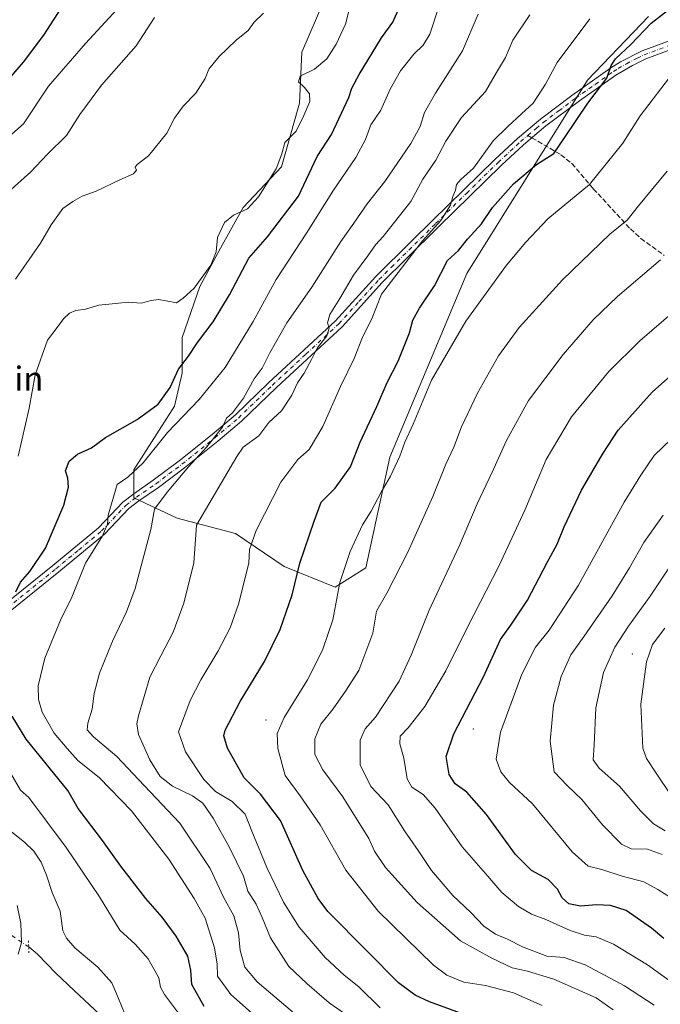
# Model space of a CAD drawing. Units: metres. Extents: x 614041 to 617484, y 4743249 to 4745627.
# Drawn here: x 615977 to 616190, y 4744967 to 4745295 of the extents above; entities that cross this region are included whole.
import ezdxf
from ezdxf.enums import TextEntityAlignment as Align

# ---------------------------------------------------------------- set-up
doc = ezdxf.new("R2010")
doc.units = ezdxf.units.M
doc.header["$MEASUREMENT"] = 0
for name, pattern in [('DGN Style 3', [2.307223458686699, 1.648016756204785, -0.6592067024819142]), ('DGN Style 4', [2.6384748266838614, 1.318413404963828, -0.6592067024819142, 0.001648016756204785, -0.6592067024819142]), ('DGN Style 5', [1.1536117293433497, 0.4944050268614355, -0.6592067024819142])]:
    doc.linetypes.add(name, pattern=pattern)
for name, color, linetype, lineweight in [('Arbolado forestal CxS', 92, 'Continuous', 0), ('Centroide de Edificación ligera', 7, 'Continuous', 0), ('Corriente natural lineal', 142, 'Continuous', 13), ('Corriente natural lineal oculto', 9, 'DGN Style 4', 13), ('Curva de nivel maestra', 30, 'Continuous', 30), ('Curva de nivel normal', 30, 'Continuous', 0), ('Matorral CxS', 135, 'Continuous', 0), ('Pista no pavimentada Cxs', 111, 'Continuous', 0), ('Pista no pavimentada eje', 91, 'DGN Style 4', 0), ('Puente lineal', 2, 'DGN Style 5', 0), ('Senda', 7, 'DGN Style 3', 0), ('Senda no paivmentada conexión', 7, 'DGN Style 3', 0), ('Texto cartográfico', 7, 'Continuous', 0)]:
    doc.layers.add(name, color=color, linetype=linetype, lineweight=lineweight)
doc.styles.add('Style-Arial', font='txt')

# ---------------------------------------------------------------- blocks, each defined once
blk = doc.blocks.new('*U13')
at = {"layer": 'Matorral CxS', "color": 135, "linetype": 'Continuous', "lineweight": 0}
blk.add_polyline3d([(616078.5641000001, 4745302.3869, 490.7556000000041), (616070.9227, 4745284.5591, 491.577099999995), (616070.0733000003, 4745267.5801, 494.0656000000017), (616064.1309000002, 4745246.3563, 495.0641999999935), (616051.3954999996, 4745232.772299999, 494.0198999999994), (616043.7550999997, 4745219.1895, 495.0786999999983), (616036.9628999997, 4745206.455499999, 494.7534000000014), (616031.0195000004, 4745189.475500001, 496.712400000004), (616031.0192999998, 4745177.590500001, 500.0696999999927), (616028.4731000002, 4745166.5537, 501.3393000000069), (616014.8887, 4745145.330700001, 503.7957000000025), (616014.8882999998, 4745135.991699999, 506.3335999999982), (616029.3201000001, 4745129.1995, 512.0439000000042), (616048.8470999999, 4745124.106500001, 517.8951999999991), (616064.9767000005, 4745113.069300001, 523.4306999999973), (616081.9556999998, 4745106.277100001, 529.1435999999958), (616092.2216999996, 4745112.655099999, 531.3222999999998), (616100.2265, 4745149.5659, 528.5473999999958), (616125.8519000001, 4745210.750700001, 526.4833999999975), (616166.0632999997, 4745275.2191, 523.1946999999927), (616186.4029000001, 4745296.420100001, 523.7330999999976)], dxfattribs=at)

msp = doc.modelspace()

# ---------------------------------------------------------------- linework, layer by layer
at = {"layer": 'Arbolado forestal CxS', "color": 92, "linetype": 'Continuous', "lineweight": 0}
for points in [[(616186.4029000001, 4745296.420100001, 523.7330999999976), (616166.0632999997, 4745275.2191, 523.1946999999927), (616125.8519000001, 4745210.750700001, 526.4833999999975), (616100.2265, 4745149.5659, 528.5473999999958), (616092.2216999996, 4745112.655099999, 531.3222999999998), (616081.9556999998, 4745106.277100001, 529.1435999999958), (616064.9767000005, 4745113.069300001, 523.4306999999973), (616048.8470999999, 4745124.106500001, 517.8951999999991), (616029.3201000001, 4745129.1995, 512.0439000000042), (616014.8882999998, 4745135.991699999, 506.3335999999982), (616014.8887, 4745145.330700001, 503.7957000000025), (616028.4731000002, 4745166.5537, 501.3393000000069), (616031.0192999998, 4745177.590500001, 500.0696999999927), (616031.0195000004, 4745189.475500001, 496.712400000004), (616036.9628999997, 4745206.455499999, 494.7534000000014), (616043.7550999997, 4745219.1895, 495.0786999999983), (616051.3954999996, 4745232.772299999, 494.0198999999994), (616064.1309000002, 4745246.3563, 495.0641999999935), (616070.0733000003, 4745267.5801, 494.0656000000017), (616070.9227, 4745284.5591, 491.577099999995), (616078.5641000001, 4745302.3869, 490.7556000000041)], [(616078.5641000001, 4745302.3869, 490.7556000000041), (616070.9227, 4745284.5591, 491.577099999995), (616070.0733000003, 4745267.5801, 494.0656000000017), (616064.1309000002, 4745246.3563, 495.0641999999935), (616051.3954999996, 4745232.772299999, 494.0198999999994), (616043.7550999997, 4745219.1895, 495.0786999999983), (616036.9628999997, 4745206.455499999, 494.7534000000014), (616031.0195000004, 4745189.475500001, 496.712400000004), (616031.0192999998, 4745177.590500001, 500.0696999999927), (616028.4731000002, 4745166.5537, 501.3393000000069), (616014.8887, 4745145.330700001, 503.7957000000025), (616014.8882999998, 4745135.991699999, 506.3335999999982), (616029.3201000001, 4745129.1995, 512.0439000000042), (616048.8470999999, 4745124.106500001, 517.8951999999991), (616064.9767000005, 4745113.069300001, 523.4306999999973), (616081.9556999998, 4745106.277100001, 529.1435999999958), (616092.2216999996, 4745112.655099999, 531.3222999999998), (616100.2265, 4745149.5659, 528.5473999999958), (616125.8519000001, 4745210.750700001, 526.4833999999975), (616166.0632999997, 4745275.2191, 523.1946999999927), (616186.4029000001, 4745296.420100001, 523.7330999999976)]]:
    msp.add_polyline3d(points, dxfattribs=at)
at = {"layer": 'Centroide de Edificación ligera', "color": 7, "linetype": 'Continuous', "lineweight": 0}
for p in [(616181, 4745084, 570.4544000000024), (616059, 4745062, 528.5659000000014), (616128, 4745059, 552.6901999999973)]:
    msp.add_point(p, dxfattribs=at)
at = {"layer": 'Corriente natural lineal', "color": 142, "linetype": 'Continuous', "lineweight": 13}
msp.add_polyline3d([(616200.3201000001, 4744884.670100001, 512.6085000000021), (616181.0201000003, 4744889.3101, 510.2960000000021), (616164.7801000001, 4744892.790100001, 508.3859999999986), (616135.4401000004, 4744898.120100001, 504.828800000003), (616121.2701000003, 4744901.700099999, 503.3098999999929), (616107.1501000002, 4744906.440099999, 501.4998000000051), (616059.5900999998, 4744924.2601, 496.345100000006), (616050.4101, 4744928.0801, 495.4808000000049), (616038.1801000005, 4744934.420100001, 493.4556000000011), (616029.9401000004, 4744940.020099999, 492.3690999999963), (616022.2801000001, 4744946.3101, 491.2900999999983), (615995.0100999996, 4744971.8101, 487.6958000000013), (615988.9401000004, 4744977.620100001, 487.1370000000024), (615982.8201000001, 4744983.860099999, 486.3138000000035), (615979.9101999998, 4744986.3299, 485.985400000005)], dxfattribs=at)
at = {"layer": 'Corriente natural lineal oculto', "color": 9, "linetype": 'DGN Style 4', "lineweight": 13, "extrusion": (-0.04636847746227068, 0.03127265833898264, 0.998434767592878), "elevation": 120311.5104546882, "flags": 128}
msp.add_lwpolyline([(-4278327.544751642, -2139103.858432584), (-4278327.544751642, -2139113.470678124)], dxfattribs=at)
at = {"layer": 'Curva de nivel maestra', "color": 30, "linetype": 'Continuous', "lineweight": 30, "flags": 128}
for points, elevation in [([(615975.6500000004, 4745104.700099999), (615977.2100000001, 4745107.9001), (615980.3200000003, 4745111.4801), (615985.4500000002, 4745119.220100001), (615991.6500000004, 4745133.590100001), (615993.1900000004, 4745139.5601), (615992.9600000001, 4745142.5601), (615992.1200000001, 4745144.940099999), (615993.4199999999, 4745148.2401), (615996.1200000001, 4745150.5801), (616000.7999999998, 4745152.6801), (616005.4400000004, 4745156.130100001), (616016.04, 4745162.120100001), (616023.0800000001, 4745167.2301), (616027.0199999996, 4745172.7601), (616029.7699999996, 4745178.8301), (616033.1399999997, 4745183.190099999), (616036.1399999997, 4745187.7501), (616041.3300000001, 4745194.6601), (616046.7999999998, 4745203.700099999), (616053.2999999998, 4745215.840100001), (616059.4699999997, 4745222.940099999), (616069.7599999999, 4745236.550100001), (616076.0599999996, 4745249.800100001), (616080.7999999998, 4745257.140100001), (616086.5800000001, 4745269.440099999), (616087.5300000003, 4745272.5001), (616089.9800000006, 4745277.0801), (616097.4400000004, 4745289.350099999), (616101.1699999999, 4745294.5601), (616103.5599999996, 4745299.780099999)], 500), ([(615990.4600000001, 4745299.0101), (615984.7999999998, 4745290.2401), (615978.0499999998, 4745281.220100001), (615972.54, 4745274.7401)], 475), ([(616127.4699999997, 4744962.860099999), (616113.4699999997, 4744967.9901), (616108.6799999997, 4744970.190099999), (616103.0899999999, 4744974.340100001), (616092.6299999999, 4744984.9101), (616079.6200000001, 4744998.1801), (616076.3499999996, 4745002.450099999), (616071.2100000001, 4745011.8301), (616063.7599999999, 4745028.5101), (616057.1299999999, 4745037.210100001), (616051.6500000004, 4745042.7301), (616046.0999999996, 4745052.5101), (616044.9699999997, 4745056.640100001), (616045.4000000004, 4745058.5801), (616050.3200000003, 4745068.120100001), (616058.5199999996, 4745081.460100001), (616063.6299999999, 4745092.110099999), (616067.6699999999, 4745103.690099999), (616070.1900000004, 4745114.220100001), (616075.0099999999, 4745128.220100001), (616077.3099999996, 4745134.550100001), (616082.0599999996, 4745139.220100001), (616087.0800000001, 4745146.3201), (616090.3799999999, 4745154.5001), (616095.8899999997, 4745166.450099999), (616099.3799999999, 4745174.420100001), (616102.9600000001, 4745181.550100001), (616106.8200000003, 4745190.9801), (616107.8300000001, 4745195.2601), (616110.0899999999, 4745199.2401), (616115.1200000001, 4745206.600099999), (616119.4699999997, 4745215.050100001), (616123.1399999997, 4745218.380100001), (616126.1399999997, 4745222.170100001), (616130.7999999998, 4745227.270099999), (616134.4699999997, 4745232.7401), (616141.4699999997, 4745240.6801), (616149.1399999997, 4745247.0601), (616154.8399999999, 4745250.7501), (616158.6399999997, 4745256.280099999), (616166.1399999997, 4745267.5601), (616172.54, 4745275.880100001), (616173.9900000002, 4745280.0801), (616175.4500000002, 4745282.3301), (616180.5099999999, 4745287.120100001), (616187.2599999999, 4745294.200099999), (616194.1399999997, 4745299.5601)], 525), ([(616191.4800000006, 4744989.140100001), (616187.3899999997, 4744992.530099999), (616179.0099999999, 4744998.420100001), (616173.7300000006, 4745000.1601), (616169.1200000001, 4745000.4001), (616163.7999999998, 4744999.860099999), (616159.8099999996, 4745000.710100001), (616157.6399999997, 4745002.720100001), (616156.1200000001, 4745005.530099999), (616153, 4745008.7501), (616147.4500000002, 4745011.8301), (616142.1399999997, 4745017.0801), (616132.4199999999, 4745030.450099999), (616125.8399999999, 4745037.880100001), (616121.9600000001, 4745040.700099999), (616119.9400000004, 4745043.8301), (616118.9800000006, 4745049.800100001), (616121.5599999996, 4745057.300100001), (616131.4100000003, 4745076.390100001), (616137.1200000001, 4745088.8301), (616140.5300000003, 4745093.540100001), (616146.1100000005, 4745101.850099999), (616152.6500000004, 4745114.4301), (616155.9800000006, 4745120.5601), (616158.29, 4745126.360099999), (616164.0599999996, 4745138.5801), (616171.2699999996, 4745150.880100001), (616176.2599999999, 4745158.550100001), (616187.5899999999, 4745171.220100001), (616198.8899999997, 4745181.210100001)], 550), ([(616038.3399999999, 4744966.420100001), (616034.2000000002, 4744973.850099999), (616033.8700000001, 4744978.5601), (616032.9199999999, 4744983.2401), (616029.0099999999, 4744989.940099999), (616024.4000000004, 4744996.210100001), (616018.8799999999, 4745002.4801), (616010.5599999996, 4745013.270099999), (616004.5099999999, 4745021.780099999), (615996.4100000003, 4745032.4801), (615992.9299999997, 4745038.440099999), (615979.0899999999, 4745055.540100001), (615974.4199999999, 4745063.200099999)], 500)]:
    msp.add_lwpolyline(points, dxfattribs=dict(at, elevation=elevation))
at = {"layer": 'Curva de nivel normal', "color": 30, "linetype": 'Continuous', "lineweight": 0, "flags": 128}
for points, elevation in [([(615973.3200000003, 4745256.34), (615978.1200000001, 4745260.630000001), (615986.4800000006, 4745273.16), (615998.7999999998, 4745287.430000001), (616011.9100000003, 4745301.600000001)], 480), ([(615975.5, 4745208.880000001), (615983.8499999996, 4745220.880000001), (615987.3399999999, 4745227), (615991.25, 4745232.369999999), (615994.6600000003, 4745234.720000001), (615997.6799999997, 4745236.58), (616002.4100000003, 4745238.220000001), (616010.2199999997, 4745241.949999999), (616014.8399999999, 4745243.980000001), (616015.8200000003, 4745245.15), (616015.4100000003, 4745246.210000001), (616016.0300000003, 4745247.060000001), (616019.8099999996, 4745249.939999999), (616025.9100000003, 4745257.550000001), (616028.5300000003, 4745262.550000001), (616031.3899999997, 4745266.550000001), (616035.6100000005, 4745270.850000001), (616038.7199999997, 4745275.76), (616039.9100000003, 4745278.850000001), (616043.2699999996, 4745282.99), (616049.0099999999, 4745288.51), (616053.0199999996, 4745291.789999999), (616055.0099999999, 4745294.5), (616058.0899999999, 4745297.550000001)], 490), ([(615976.4000000004, 4745149.84), (615980.0899999999, 4745165.859999999), (615982.0300000003, 4745177.029999999), (615986.2000000002, 4745188.550000001), (615989.4100000003, 4745192.779999999), (615991.4900000002, 4745195.67), (615993.4699999997, 4745197.529999999), (615995.6299999999, 4745198.460000001), (615998.7800000003, 4745198.9), (616003.2800000003, 4745200.199999999), (616013.1200000001, 4745201.230000001), (616017.3600000005, 4745200.91), (616020.6500000004, 4745201.720000001), (616023.1100000005, 4745202.09), (616025.7400000002, 4745201.699999999), (616029.0899999999, 4745200.949999999), (616031.4199999999, 4745202.51), (616034.9800000006, 4745205.91), (616040.5599999996, 4745213.51), (616042.3899999997, 4745218), (616042.8600000005, 4745222.74), (616045.1799999997, 4745227.810000001), (616048.1100000005, 4745230.199999999), (616052.8200000003, 4745232.289999999), (616056.5199999996, 4745236.27), (616062.2999999998, 4745245.600000001), (616064.2000000002, 4745250.65), (616065.2199999997, 4745254.41), (616068.9600000001, 4745258.15), (616071.5800000001, 4745263.449999999), (616073.5999999996, 4745268.060000001), (616073.4699999997, 4745270.609999999), (616071.7599999999, 4745272.800000001), (616069.7999999998, 4745274.59), (616070.2999999998, 4745276.539999999), (616075.0999999996, 4745278.82), (616079.2599999999, 4745282.279999999), (616082.3700000001, 4745287.15), (616085.4000000004, 4745293.880000001), (616086.5499999998, 4745298.180000001)], 495), ([(616116.4100000003, 4745299.310000001), (616113.54, 4745290.57), (616111.3300000001, 4745286.84), (616108.2400000002, 4745283.84), (616103.79, 4745278.26), (616100.2999999998, 4745272.140000001), (616097.1799999997, 4745265.220000001), (616093.8799999999, 4745260.359999999), (616092.1100000005, 4745255.460000001), (616088.9000000004, 4745249.430000001), (616081.4699999997, 4745238.5), (616072.5099999999, 4745224.220000001), (616062.4000000004, 4745208.789999999), (616054.7000000002, 4745194.800000001), (616045.3899999997, 4745179.439999999), (616036.7000000002, 4745168.779999999), (616026.1399999997, 4745157.75), (616018.0199999996, 4745147.699999999), (616012.8799999999, 4745142.869999999), (616009.4199999999, 4745140.460000001), (616006.4299999997, 4745130.17), (616006.1399999997, 4745127.220000001), (616004.5199999996, 4745123.279999999), (615998.8099999996, 4745114.27), (615994.2300000006, 4745102.869999999), (615990.5199999996, 4745095.220000001), (615985.3300000001, 4745082.550000001), (615983.0800000001, 4745073.289999999), (615983.1799999997, 4745068.810000001), (615984.4100000003, 4745064.539999999), (615988.3899999997, 4745057.59), (615992.7199999997, 4745052.480000001), (615996.2999999998, 4745048.460000001), (616003.4199999999, 4745042.84), (616014.2000000002, 4745031.680000001), (616026.5999999996, 4745015.52), (616035, 4745002.449999999), (616038.7199999997, 4744995.890000001), (616041.79, 4744986.050000001), (616042.6600000003, 4744980.550000001), (616042.8200000003, 4744976.550000001), (616047.2599999999, 4744970.5), (616061, 4744958.25)], 505), ([(616129.6399999997, 4745297.16), (616124.3799999999, 4745284.970000001), (616115.4000000004, 4745270.880000001), (616111.7800000003, 4745264.439999999), (616110.2800000003, 4745259.779999999), (616107.1699999999, 4745254.140000001), (616098.5800000001, 4745241.369999999), (616092.7199999997, 4745234), (616088.2000000002, 4745227.51), (616083.8700000001, 4745221.380000001), (616074.25, 4745206.17), (616065.9600000001, 4745194.300000001), (616060.2400000002, 4745184.300000001), (616057.7300000006, 4745179.26), (616055.0700000003, 4745175.66), (616051.4400000004, 4745169.189999999), (616047.7999999998, 4745164.32), (616045.7999999998, 4745162.52), (616044.4199999999, 4745159.58), (616039.2699999996, 4745152.980000001), (616033.0899999999, 4745146.33), (616026.0700000003, 4745137.890000001), (616021.8200000003, 4745132.24), (616020.5899999999, 4745125.4), (616017.7999999998, 4745114.99), (616015.3899999997, 4745105.789999999), (616012.5, 4745098.029999999), (616007.7800000003, 4745088.220000001), (616003.5, 4745077.550000001), (616001.7000000002, 4745070.74), (616001.0800000001, 4745065.59), (615999.5700000003, 4745060.880000001), (615999.3399999999, 4745058.619999999), (616001.54, 4745056.289999999), (616009.25, 4745049.810000001), (616018.3200000003, 4745040.130000001), (616030.2599999999, 4745027.59), (616040.3899999997, 4745012.430000001), (616044.8099999996, 4745002.939999999), (616048.2699999996, 4744996.65), (616049.8499999996, 4744991.050000001), (616050.3799999999, 4744985.130000001), (616051.8799999999, 4744979.619999999), (616055.9699999997, 4744974.74), (616069.29, 4744963.449999999)], 510), ([(616090.2599999999, 4744960.630000001), (616080.0099999999, 4744967.66), (616072.6100000005, 4744974.08), (616066.5599999996, 4744979.84), (616060.4199999999, 4744989.390000001), (616057.7199999997, 4744996.180000001), (616055.6399999997, 4745000.550000001), (616052.9100000003, 4745004.880000001), (616051.4600000001, 4745009.880000001), (616046.7800000003, 4745019.470000001), (616041.3799999999, 4745029.199999999), (616037.9199999999, 4745034.199999999), (616034.4400000004, 4745036.699999999), (616027.79, 4745039.850000001), (616023.6600000003, 4745043.08), (616020.2699999996, 4745048.640000001), (616016.54, 4745057.09), (616015.9500000002, 4745060.710000001), (616016.4600000001, 4745063.32), (616020.2300000006, 4745076.24), (616023.9800000006, 4745083.34), (616028.0199999996, 4745091.27), (616031.5599999996, 4745100.91), (616034.8899999997, 4745114.289999999), (616035.8499999996, 4745126.930000001), (616049.2199999997, 4745149.789999999), (616051.4100000003, 4745152.880000001), (616056.5499999998, 4745156.680000001), (616059.9400000004, 4745161.08), (616064.1500000004, 4745165.02), (616067.5599999996, 4745170.220000001), (616069.5, 4745174.300000001), (616071.6399999997, 4745177.529999999), (616074.1699999999, 4745182.119999999), (616076.0499999998, 4745185.859999999), (616079.2199999997, 4745190.039999999), (616079.9800000006, 4745192.5), (616079.4400000004, 4745194.359999999), (616080.25, 4745197.050000001), (616083.5899999999, 4745202.4), (616088.1200000001, 4745210.199999999), (616092.8600000005, 4745216.619999999), (616095.4400000004, 4745220.32), (616098.0199999996, 4745223.100000001), (616107.2400000002, 4745234.77), (616111.1900000004, 4745242.220000001), (616115.5, 4745248.550000001), (616118.8700000001, 4745254.880000001), (616124.1399999997, 4745262.779999999), (616132.0899999999, 4745271.390000001), (616135.7199999997, 4745277.779999999), (616138.7199999997, 4745282.800000001), (616141.1699999999, 4745288.550000001), (616146.9100000003, 4745296.99)], 515), ([(615973.0899999999, 4745237.880000001), (615980.54, 4745244.550000001), (615986.2199999997, 4745250.550000001), (615992.5099999999, 4745256.699999999), (615996.9000000004, 4745263.800000001), (616004.1600000003, 4745273.550000001), (616015.6699999999, 4745286.630000001), (616021.79, 4745296.07)], 485), ([(616166.8799999999, 4745295.67), (616155.9800000006, 4745281.050000001), (616152.04, 4745273.880000001), (616147.9800000006, 4745267.550000001), (616144.04, 4745264.02), (616139.5700000003, 4745259.77), (616134.6900000004, 4745254.970000001), (616128.1100000005, 4745245.91), (616123.9299999997, 4745242.09), (616122.4400000004, 4745240.449999999), (616122.0700000003, 4745238.550000001), (616121.2199999997, 4745236.460000001), (616120.3899999997, 4745233.5), (616117.2199999997, 4745228.470000001), (616111.0800000001, 4745221.600000001), (616097.4100000003, 4745203.880000001), (616094.0800000001, 4745195.470000001), (616091.1399999997, 4745189.58), (616088.2999999998, 4745182.470000001), (616083.7800000003, 4745173.140000001), (616077.9100000003, 4745159.76), (616073.3899999997, 4745152.140000001), (616069.6100000005, 4745148.720000001), (616063.9100000003, 4745141.180000001), (616055.6699999999, 4745125.08), (616053.4800000006, 4745118.779999999), (616053.2400000002, 4745114.220000001), (616049.7699999996, 4745100.550000001), (616047.0199999996, 4745092.689999999), (616042.9500000002, 4745084.779999999), (616037.25, 4745075.359999999), (616033.7000000002, 4745068.4), (616029.7999999998, 4745058.029999999), (616032.1799999997, 4745051.390000001), (616038.2000000002, 4745042.119999999), (616042.1600000003, 4745038.08), (616047.6399999997, 4745034.800000001), (616052.04, 4745030.619999999), (616054.29, 4745024.880000001), (616059.1900000004, 4745012.84), (616064.79, 4745001.26), (616070.0099999999, 4744992.92), (616078.6799999997, 4744982.76), (616085.0099999999, 4744976.92), (616089.9299999997, 4744973.01), (616096.9800000006, 4744966.060000001)], 520), ([(616150.9299999997, 4744966.84), (616141.4500000002, 4744971.060000001), (616132.0800000001, 4744973.49), (616124.9199999999, 4744974.57), (616119.2199999997, 4744976.939999999), (616114.7800000003, 4744980.26), (616096.2999999998, 4744998.24), (616085.54, 4745011.880000001), (616077.0300000003, 4745027), (616070.3600000005, 4745036.699999999), (616065.3600000005, 4745043.51), (616062.9000000004, 4745052.42), (616062.6399999997, 4745057.4), (616065.04, 4745062.77), (616072.8200000003, 4745075.300000001), (616077.8399999999, 4745085.180000001), (616081.2000000002, 4745095.289999999), (616083.5999999996, 4745107.77), (616087, 4745118.08), (616091.0700000003, 4745126.980000001), (616093.9800000006, 4745131.52), (616097.3899999997, 4745137.880000001), (616100.4600000001, 4745143.220000001), (616103.5599999996, 4745149.880000001), (616105.2699999996, 4745154.550000001), (616107.9500000002, 4745160.550000001), (616114.1600000003, 4745175.220000001), (616125.5599999996, 4745194.880000001), (616139.0899999999, 4745213.550000001), (616145.5099999999, 4745221.220000001), (616152.8499999996, 4745229.02), (616166.7400000002, 4745240.380000001), (616177.7999999998, 4745254.210000001), (616183.6699999999, 4745263.32), (616194.8700000001, 4745277.92)], 530), ([(616174.6600000003, 4744965.380000001), (616168.9500000002, 4744969.359999999), (616154.8700000001, 4744975.550000001), (616146.0800000001, 4744978.27), (616141.0300000003, 4744979.369999999), (616134.2599999999, 4744982.59), (616123.7800000003, 4744988.380000001), (616109.3200000003, 4745001.16), (616098.75, 4745012.83), (616095.1200000001, 4745018.199999999), (616093.2000000002, 4745022.439999999), (616084.6100000005, 4745036.289999999), (616077.9000000004, 4745045.390000001), (616075.2300000006, 4745050.42), (616075.1799999997, 4745055.720000001), (616077.2000000002, 4745060.59), (616081.3399999999, 4745065.630000001), (616085.4699999997, 4745071.51), (616089.8399999999, 4745078.5), (616094.5700000003, 4745090.9), (616095.7999999998, 4745098.220000001), (616099.1699999999, 4745104.220000001), (616106.2100000001, 4745117.880000001), (616114.5800000001, 4745136.470000001), (616118.8899999997, 4745147.27), (616121.5, 4745152.92), (616124.0800000001, 4745159.619999999), (616129.4299999997, 4745170.9), (616136.4800000006, 4745183.279999999), (616143.3600000005, 4745192.779999999), (616157.7000000002, 4745208.609999999), (616173.5599999996, 4745223.83), (616179.2599999999, 4745228.529999999), (616183.0899999999, 4745233.310000001), (616192.6200000001, 4745244.850000001)], 535), ([(616188.3399999999, 4744966.960000001), (616178.4600000001, 4744973.380000001), (616165.3099999996, 4744980.390000001), (616158.2599999999, 4744982.84), (616152.5, 4744983.25), (616144.4600000001, 4744986.310000001), (616139.4500000002, 4744988.949999999), (616135.3899999997, 4744990.58), (616131.5599999996, 4744993.199999999), (616127.1799999997, 4744997.84), (616121.1900000004, 4745003.49), (616114.1399999997, 4745011.810000001), (616109.7000000002, 4745018.470000001), (616105.0599999996, 4745025), (616099.6699999999, 4745033.640000001), (616093.8799999999, 4745039.789999999), (616090.3499999996, 4745047.029999999), (616090.3899999997, 4745055.24), (616091.9600000001, 4745059), (616095.4400000004, 4745062.91), (616103.3300000001, 4745074.880000001), (616107.3300000001, 4745083.550000001), (616113.3399999999, 4745098.550000001), (616123.4299999997, 4745120.16), (616129.3200000003, 4745134), (616134.2699999996, 4745144.5), (616139.04, 4745155.100000001), (616146.4699999997, 4745168.42), (616157.9699999997, 4745183.77), (616167.9199999999, 4745195.300000001), (616176.0499999998, 4745203.050000001), (616190.4000000004, 4745215.289999999)], 540), ([(616201.5499999998, 4744969.24), (616186.1200000001, 4744980.4), (616174.7800000003, 4744987.289999999), (616169.0099999999, 4744989.689999999), (616165.0899999999, 4744990.279999999), (616160.3200000003, 4744991.84), (616152.1600000003, 4744995.430000001), (616147.3899999997, 4744997.279999999), (616143.04, 4744999.82), (616137.4900000002, 4745004.430000001), (616132.8600000005, 4745009.880000001), (616124.2699999996, 4745019.710000001), (616115.3600000005, 4745032.609999999), (616111.3799999999, 4745037.119999999), (616107.5199999996, 4745039.600000001), (616105.9600000001, 4745042.369999999), (616104.8399999999, 4745049.25), (616103.5300000003, 4745053.980000001), (616103.6699999999, 4745056.51), (616106.3200000003, 4745059.350000001), (616111.8399999999, 4745066.42), (616118.9199999999, 4745078.350000001), (616126.0800000001, 4745092.880000001), (616136.5599999996, 4745113.220000001), (616140.9600000001, 4745122.720000001), (616145.2300000006, 4745131.880000001), (616152.3399999999, 4745148.720000001), (616160.7100000001, 4745163.029999999), (616173.1699999999, 4745178.08), (616183.4699999997, 4745188.33), (616202.6799999997, 4745204.890000001)], 545), ([(616193.7699999996, 4745002.810000001), (616189.4699999997, 4745005.449999999), (616184.7999999998, 4745008.039999999), (616177.6399999997, 4745009.949999999), (616170.9000000004, 4745012.17), (616166.3499999996, 4745013.24), (616160.9800000006, 4745017.960000001), (616147.7800000003, 4745033.960000001), (616140.1399999997, 4745041.09), (616137.1600000003, 4745044.66), (616135.6900000004, 4745048.880000001), (616137.0499999998, 4745057.880000001), (616144.1600000003, 4745077.220000001), (616148.7000000002, 4745086.220000001), (616153.3600000005, 4745091.880000001), (616163.0899999999, 4745106.880000001), (616178.3200000003, 4745134.550000001), (616183.7999999998, 4745143.550000001), (616188.2699999996, 4745150.100000001), (616199.4699999997, 4745160.890000001)], 555), ([(616190.9800000006, 4745017.16), (616186.0700000003, 4745018.930000001), (616180.6299999999, 4745019.039999999), (616177.4199999999, 4745020.560000001), (616171.0599999996, 4745027.039999999), (616164.1699999999, 4745035.480000001), (616159.29, 4745040.07), (616154.9600000001, 4745044.67), (616153.6699999999, 4745054.859999999), (616154.79, 4745066.939999999), (616157.3200000003, 4745076.4), (616160.4800000006, 4745083.689999999), (616164.9800000006, 4745089.859999999), (616174.2699999996, 4745103.289999999), (616180.0899999999, 4745112.619999999), (616184.8300000001, 4745121.060000001), (616191.2599999999, 4745130.26)], 560), ([(616191.9299999997, 4745025.060000001), (616188.0499999998, 4745027.4), (616183.75, 4745031.66), (616176.7800000003, 4745039.880000001), (616169.9500000002, 4745045.880000001), (616167.9800000006, 4745048.720000001), (616168.3200000003, 4745053.550000001), (616168.8799999999, 4745066.02), (616171.4500000002, 4745077.75), (616175.2199999997, 4745086.180000001), (616179.7000000002, 4745093.220000001), (616186.9199999999, 4745103.220000001), (616195.3499999996, 4745115.84)], 565), ([(616193.9900000002, 4745036.800000001), (616188.9199999999, 4745044.24), (616185.7100000001, 4745049.130000001), (616184.5199999996, 4745052.539999999), (616183.8200000003, 4745067.199999999), (616185.1500000004, 4745077.199999999), (616185.7599999999, 4745081.350000001), (616187.79, 4745087.15), (616191.7999999998, 4745092.59)], 570), ([(616029.8399999999, 4744964.220000001), (616025.0999999996, 4744970.51), (616023.8600000005, 4744972.939999999), (616023.29, 4744976.029999999), (616019.75, 4744982.32), (616015.3200000003, 4744987.199999999), (616010.2199999997, 4744991.890000001), (616003.4400000004, 4745002.980000001), (615992.4100000003, 4745019.41), (615979.9199999999, 4745036.140000001), (615977.2199999997, 4745038.539999999), (615974, 4745044.08)], 495), ([(616011.7800000003, 4744964.27), (616009.8700000001, 4744969.100000001), (616007.5899999999, 4744974.34), (616002.8899999997, 4744979.550000001), (615995.3099999996, 4744986.060000001), (615992.4600000001, 4744989.279999999), (615991.2699999996, 4744991.720000001), (615990.4400000004, 4744998.189999999), (615987.6900000004, 4745004.430000001), (615985.8399999999, 4745010.189999999), (615984.0300000003, 4745014.550000001), (615981.5999999996, 4745018.25), (615978.4699999997, 4745021.26), (615972.4900000002, 4745026.039999999)], 490)]:
    msp.add_lwpolyline(points, dxfattribs=dict(at, elevation=elevation))
at = {"layer": 'Matorral CxS', "color": 135, "linetype": 'Continuous', "lineweight": 0}
msp.add_polyline3d([(616078.5641000001, 4745302.3869, 490.7556000000041), (616070.9227, 4745284.5591, 491.577099999995), (616070.0733000003, 4745267.5801, 494.0656000000017), (616064.1309000002, 4745246.3563, 495.0641999999935), (616051.3954999996, 4745232.772299999, 494.0198999999994), (616043.7550999997, 4745219.1895, 495.0786999999983), (616036.9628999997, 4745206.455499999, 494.7534000000014), (616031.0195000004, 4745189.475500001, 496.712400000004), (616031.0192999998, 4745177.590500001, 500.0696999999927), (616028.4731000002, 4745166.5537, 501.3393000000069), (616014.8887, 4745145.330700001, 503.7957000000025), (616014.8882999998, 4745135.991699999, 506.3335999999982), (616029.3201000001, 4745129.1995, 512.0439000000042), (616048.8470999999, 4745124.106500001, 517.8951999999991), (616064.9767000005, 4745113.069300001, 523.4306999999973), (616081.9556999998, 4745106.277100001, 529.1435999999958), (616092.2216999996, 4745112.655099999, 531.3222999999998), (616100.2265, 4745149.5659, 528.5473999999958), (616125.8519000001, 4745210.750700001, 526.4833999999975), (616166.0632999997, 4745275.2191, 523.1946999999927), (616186.4029000001, 4745296.420100001, 523.7330999999976)], dxfattribs=at)
at = {"layer": 'Pista no pavimentada Cxs', "color": 111, "linetype": 'Continuous', "lineweight": 0}
for points in [[(615971.8201000001, 4745100.420100001, 499.9921999999933), (615987.9901000002, 4745113.440099999, 501.891300000003), (616003.1801000005, 4745126.020099999, 504.7900999999983), (616011.3000999996, 4745134.5801, 506.7387000000017), (616014.9001000002, 4745137.380100001, 507.4052999999985), (616021.4200999998, 4745141.860099999, 507.9882000000071), (616030.0601000005, 4745148.340100001, 509.2712000000029), (616041.0201000003, 4745157.140100001, 510.5602999999974), (616048.8101000005, 4745163.6801, 512.079899999997), (616059.7701000003, 4745174.3101, 512.1276999999973), (616082.1700999998, 4745195.040100001, 517.2682999999961), (616095.5401, 4745209.780099999, 519.0246000000043), (616107.3000999996, 4745221.380100001, 521.1426000000065), (616114.4200999998, 4745228.420100001, 522.5764000000054), (616135.1700999998, 4745248.7501, 522.3864999999934), (616142.7901, 4745255.800100001, 521.9250000000029), (616150.4001000002, 4745262.2501, 521.9670000000042), (616160.8300999999, 4745270.0701, 523.3732000000019), (616173.9001000002, 4745279.300100001, 525.210699999996), (616177.0500999996, 4745281.2601, 525.6321999999927), (616184.3300999999, 4745284.9801, 526.5065000000031), (616193.6601, 4745288.420100001, 527.4927000000025)], [(615971.8201000001, 4745100.420100001, 499.9921999999933), (615987.9901000002, 4745113.440099999, 501.891300000003), (616003.1801000005, 4745126.020099999, 504.7900999999983), (616011.3000999996, 4745134.5801, 506.7387000000017), (616014.9001000002, 4745137.380100001, 507.4052999999985), (616021.4200999998, 4745141.860099999, 507.9882000000071), (616030.0601000005, 4745148.340100001, 509.2712000000029), (616041.0201000003, 4745157.140100001, 510.5602999999974), (616048.8101000005, 4745163.6801, 512.079899999997), (616059.7701000003, 4745174.3101, 512.1276999999973), (616082.1700999998, 4745195.040100001, 517.2682999999961), (616095.5401, 4745209.780099999, 519.0246000000043), (616107.3000999996, 4745221.380100001, 521.1426000000065), (616114.4200999998, 4745228.420100001, 522.5764000000054), (616135.1700999998, 4745248.7501, 522.3864999999934), (616142.7901, 4745255.800100001, 521.9250000000029), (616150.4001000002, 4745262.2501, 521.9670000000042), (616160.8300999999, 4745270.0701, 523.3732000000019), (616173.9001000002, 4745279.300100001, 525.210699999996), (616177.0500999996, 4745281.2601, 525.6321999999927), (616184.3300999999, 4745284.9801, 526.5065000000031), (616193.6601, 4745288.420100001, 527.4927000000025)], [(616194.4801000003, 4745285.590100001, 528.7109999999957), (616185.5100999996, 4745282.280099999, 527.3994999999995), (616181.0301000001, 4745280.100099999, 527.1138000000064), (616175.5301000001, 4745276.850099999, 526.0920000000042), (616163.3601000002, 4745268.280099999, 524.2546000000002), (616152.2301000003, 4745259.950099999, 522.9453000000067), (616144.7301000003, 4745253.600099999, 522.0607000000019), (616137.4001000002, 4745246.8201, 523.7394999999962), (616116.4801000003, 4745226.3301, 524.6827000000048), (616105.8201000001, 4745215.790100001, 524.1861999999965), (616097.6601, 4745207.7501, 521.0553000000073), (616084.2901, 4745193.0001, 519.4900999999954), (616062.4101, 4745172.780099999, 513.2259000000049), (616050.7801000001, 4745161.5001, 514.7964999999967), (616042.8800999997, 4745154.870100001, 512.8218000000053), (616031.8601000002, 4745146.020099999, 510.483699999997), (616023.1300999997, 4745139.4801, 509.3157000000065), (616016.6300999997, 4745135.0101, 508.1013999999996), (616013.2801000001, 4745132.4001, 507.2032999999938), (616005.1901000004, 4745123.870100001, 505.6646000000038), (615989.9901000002, 4745111.290100001, 502.7985999999946), (615973.7100999998, 4745098.1801, 500.7531000000017)], [(616194.4801000003, 4745285.590100001, 528.7109999999957), (616185.5100999996, 4745282.280099999, 527.3994999999995), (616181.0301000001, 4745280.100099999, 527.1138000000064), (616175.5301000001, 4745276.850099999, 526.0920000000042), (616163.3601000002, 4745268.280099999, 524.2546000000002), (616152.2301000003, 4745259.950099999, 522.9453000000067), (616144.7301000003, 4745253.600099999, 522.0607000000019), (616137.4001000002, 4745246.8201, 523.7394999999962), (616116.4801000003, 4745226.3301, 524.6827000000048), (616105.8201000001, 4745215.790100001, 524.1861999999965), (616097.6601, 4745207.7501, 521.0553000000073), (616084.2901, 4745193.0001, 519.4900999999954), (616062.4101, 4745172.780099999, 513.2259000000049), (616050.7801000001, 4745161.5001, 514.7964999999967), (616042.8800999997, 4745154.870100001, 512.8218000000053), (616031.8601000002, 4745146.020099999, 510.483699999997), (616023.1300999997, 4745139.4801, 509.3157000000065), (616016.6300999997, 4745135.0101, 508.1013999999996), (616013.2801000001, 4745132.4001, 507.2032999999938), (616005.1901000004, 4745123.870100001, 505.6646000000038), (615989.9901000002, 4745111.290100001, 502.7985999999946), (615973.7100999998, 4745098.1801, 500.7531000000017)], [(615976.0701000001, 4745000.120100001, 487.4369000000006), (615977.2600999996, 4744994.210100001, 486.8025000000052), (615977.5301000001, 4744987.8201, 485.841499999995), (615976.3701, 4744983.9001, 485.7421000000032)], [(615976.0701000001, 4745000.120100001, 487.4369000000006), (615977.2600999996, 4744994.210100001, 486.8025000000052), (615977.5301000001, 4744987.8201, 485.841499999995), (615976.3701, 4744983.9001, 485.7421000000032)]]:
    msp.add_polyline3d(points, dxfattribs=at)
at = {"layer": 'Pista no pavimentada eje', "color": 91, "linetype": 'DGN Style 4', "lineweight": 0}
for points in [[(616146.1977000004, 4745256.7653, 521.9100000000036), (616148.9700999996, 4745259.1151, 522.1640999999945), (616151.3151000004, 4745261.100099999, 522.4098999999987), (616156.5301000001, 4745265.0101, 522.992499999993), (616162.0950999996, 4745269.175100001, 523.7776000000014), (616168.6300999997, 4745273.790100001, 525.2871000000014), (616174.7150999998, 4745278.075099999, 525.5816999999952), (616176.2901, 4745279.0551, 525.8340999999928), (616179.0401, 4745280.6801, 526.293399999995), (616182.6801000005, 4745282.540100001, 526.4953999999998), (616184.9200999998, 4745283.630100001, 526.9146999999939), (616194.0701000001, 4745287.005100001, 527.8717999999935), (616202.6350999996, 4745288.795100001, 528.747000000003), (616205.3000999996, 4745288.870100001, 529.0466000000015), (616208.2401000002, 4745288.950099999, 529.475099999996), (616210.9291000003, 4745288.4965, 530.0142999999953)], [(615972.7651000004, 4745099.300100001, 500.3083000000043), (615988.9901000002, 4745112.3651, 502.2780999999959), (615996.5850999998, 4745118.655099999, 503.6546999999992), (616004.1851000005, 4745124.9451, 505.1931999999942), (616012.2901, 4745133.4901, 506.8702999999951), (616015.7651000004, 4745136.1951, 507.6763000000064), (616022.2751000002, 4745140.670100001, 508.5495999999985), (616026.6401000004, 4745143.940099999, 509.1489000000002), (616030.9600999998, 4745147.1801, 509.6889999999985), (616041.9501, 4745156.005100001, 511.4867999999988), (616049.7950999998, 4745162.590100001, 513.2425999999978), (616061.0900999998, 4745173.545100001, 512.6266999999935), (616072.2901, 4745183.9101, 514.6392999999953), (616083.2301000003, 4745194.020099999, 518.2642999999953), (616089.9151, 4745201.395099999, 519.2788), (616096.6001000004, 4745208.765100001, 519.8908999999985), (616100.6801000005, 4745212.7851, 520.5302999999985), (616106.5601000005, 4745218.585100001, 523.351800000004), (616115.4501, 4745227.3751, 523.4943000000058), (616125.8251, 4745237.540100001, 524.1600000000036), (616136.2851, 4745247.7851, 522.8171000000002), (616143.7600999996, 4745254.700099999, 521.9707000000053), (616146.1977000004, 4745256.7653, 521.9100000000036)]]:
    msp.add_polyline3d(points, dxfattribs=at)
at = {"layer": 'Puente lineal', "color": 2, "linetype": 'DGN Style 5', "lineweight": 0, "extrusion": (0.001361002783085523, -0.03220395275621413, 0.9994803915526806), "elevation": -151482.7298097949, "flags": 128}
msp.add_lwpolyline([(815784.2232101231, 4712313.094544036), (815784.2232101231, 4712309.092397057)], dxfattribs=at)
at = {"layer": 'Senda', "color": 7, "linetype": 'DGN Style 3', "lineweight": 0}
msp.add_polyline3d([(616147.5406, 4745255.979599999, 522.0035999999964), (616157.1801000005, 4745250.340100001, 526.0359000000026), (616160.8901000004, 4745247.4101, 527.678899999999), (616168.0201000003, 4745238.9801, 530.754700000005), (616180.3800999997, 4745225.620100001, 536.2480999999971), (616183.8601000002, 4745222.390100001, 537.5988999999972), (616191.6700999998, 4745216.800100001, 540.5734999999986)], dxfattribs=at)
at = {"layer": 'Senda no paivmentada conexión', "color": 7, "linetype": 'DGN Style 3', "lineweight": 0, "extrusion": (-0.05183143078019297, 0.0303253817990931, 0.9981953085453856), "elevation": 112486.9522593683, "flags": 128}
msp.add_lwpolyline([(-4406890.669748787, -1861117.806160626), (-4406890.669748786, -1861116.247486233)], dxfattribs=at)

# ---------------------------------------------------------------- block references
at = {"layer": 'Matorral CxS', "color": 135, "linetype": 'Continuous', "lineweight": 0}
msp.add_blockref('*U13', (0, 0), dxfattribs=at)

# ---------------------------------------------------------------- texts
at = {"layer": 'Texto cartográfico', "color": 7, "linetype": 'Continuous', "lineweight": 0, "style": 'Style-Arial'}
msp.add_text('Garzumain', height=8, dxfattribs=at).set_placement((615956.9817195126, 4745175.720150001), align=Align.MIDDLE_CENTER)

doc.saveas('drawing.dxf')
